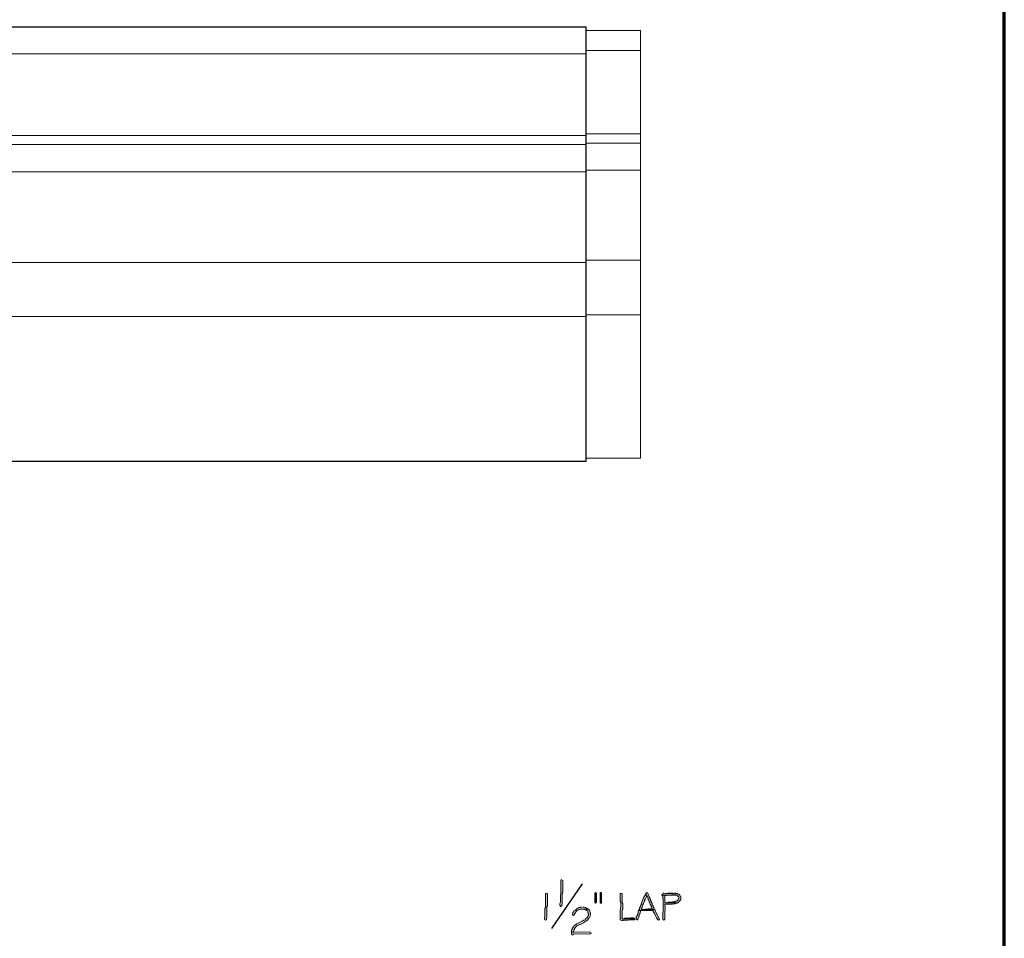
# Model space of a CAD drawing. Units: inches. Extents: x -61 to 673, y 119 to 673.
# Drawn here: x 551 to 673, y 454 to 568 of the extents above; entities that cross this region are included whole.
import ezdxf

# ---------------------------------------------------------------- set-up
doc = ezdxf.new("R2010")
doc.units = ezdxf.units.IN
doc.header["$MEASUREMENT"] = 0
doc.layers.add('Layer 1', color=7, linetype='Continuous')

msp = doc.modelspace()

# ---------------------------------------------------------------- hatches: boundary and pattern name
at = {"layer": 'Layer 1', "true_color": 0xffffff}
h = msp.add_hatch(color=7, dxfattribs=at)
edge = h.paths.add_edge_path()
edge.add_spline(control_points=[(618.39, 461.49), (618.39, 461.49), (618.27, 461.43), (618.27, 461.43), (618.27, 461.43), (618.27, 461.31), (618.27, 461.31), (618.27, 460.87), (618.27, 460.43), (618.27, 459.99), (618.27, 459.99), (618.27, 459.69), (618.27, 459.69), (618.27, 459.69), (618.21, 459.57), (618.21, 459.57), (618.21, 459.57), (618.21, 458.97), (618.21, 458.97), (618.24, 458.46), (618.14, 458.66), (618.15, 458.37), (618.15, 458.37), (618.15, 458.31), (618.15, 458.31), (618.15, 458.31), (618.21, 458.19), (618.21, 458.19), (618.21, 458.19), (618.27, 458.13), (618.27, 458.13), (618.27, 458.13), (618.39, 458.19), (618.39, 458.19), (618.39, 458.19), (618.39, 458.37), (618.39, 458.37), (618.39, 458.37), (618.45, 458.49), (618.45, 458.49), (618.45, 458.49), (618.45, 459.09), (618.45, 459.09), (618.45, 459.25), (618.45, 459.41), (618.45, 459.57), (618.45, 459.57), (618.45, 459.81), (618.45, 459.81), (618.45, 459.81), (618.51, 459.93), (618.51, 459.93), (618.51, 460.37), (618.51, 460.81), (618.51, 461.25), (618.51, 461.25), (618.51, 461.37), (618.51, 461.37), (618.51, 461.37), (618.45, 461.43), (618.45, 461.43)], knot_values=[0, 0, 0, 0, 1, 1, 1, 2, 2, 2, 3, 3, 3, 4, 4, 4, 5, 5, 5, 6, 6, 6, 7, 7, 7, 8, 8, 8, 9, 9, 9, 10, 10, 10, 11, 11, 11, 12, 12, 12, 13, 13, 13, 14, 14, 14, 15, 15, 15, 16, 16, 16, 17, 17, 17, 18, 18, 18, 19, 19, 19, 20, 20, 20, 20], degree=3, periodic=0)
edge.add_line((618.45, 461.43), (618.39, 461.49))
for points in [[(622.59, 459.87), (622.53, 459.87), (622.47, 459.81), (622.47, 458.67), (622.53, 458.55), (622.59, 458.55), (622.65, 458.61), (622.71, 458.73), (622.71, 459.75), (622.65, 459.87)], [(623.25, 459.87), (623.13, 459.87), (623.13, 458.55), (623.31, 458.55), (623.31, 459.87)], [(628.95, 459.87), (628.77, 459.69), (628.77, 459.63), (628.95, 459.51), (628.95, 459.45), (629.01, 459.39), (629.07, 459.27), (629.07, 459.21), (629.13, 459.09), (629.13, 458.97), (629.19, 458.91), (629.25, 458.79), (629.25, 458.73), (629.31, 458.61), (629.31, 458.55), (629.37, 458.43), (629.43, 458.37), (629.43, 458.25), (629.49, 458.19), (629.55, 458.07), (629.55, 458.01), (629.61, 457.89), (628.23, 457.77), (629.91, 457.77), (629.85, 457.89), (629.85, 457.95), (629.79, 458.07), (629.73, 458.13), (629.73, 458.25), (629.67, 458.31), (629.61, 458.43), (629.61, 458.55), (629.55, 458.61), (629.49, 458.73), (629.49, 458.79), (629.37, 459.03), (629.37, 459.09), (629.31, 459.15), (629.31, 459.27), (629.25, 459.33), (629.19, 459.45), (629.19, 459.51), (629.07, 459.75), (629.07, 459.81), (629.01, 459.87)], [(631.05, 459.81), (630.99, 459.81), (630.93, 459.69), (630.87, 459.69), (630.81, 459.57), (632.61, 459.57), (632.67, 459.51), (632.73, 459.51), (632.85, 459.39), (632.91, 459.33), (632.91, 459.15), (632.85, 459.09), (632.85, 458.97), (632.73, 458.85), (632.61, 458.79), (632.49, 458.79), (632.43, 458.73), (632.19, 458.73), (632.13, 458.67), (631.59, 458.67), (631.47, 458.61), (631.17, 458.61), (632.79, 458.61), (632.91, 458.73), (633.03, 458.79), (633.03, 458.91), (633.15, 459.03), (633.15, 459.39), (633.09, 459.45), (633.03, 459.57), (632.97, 459.63), (632.91, 459.69), (632.85, 459.69), (631.17, 459.75), (631.17, 459.81)], [(632.25, 459.81), (631.59, 459.81), (631.53, 459.75), (631.17, 459.75), (632.85, 459.69), (632.73, 459.75), (632.67, 459.75), (632.55, 459.81), (632.37, 459.81)], [(620.91, 458.07), (620.67, 458.07), (620.61, 458.01), (620.49, 458.01), (620.43, 457.95), (620.37, 457.95), (620.31, 457.89), (620.19, 457.83), (620.07, 457.71), (619.95, 457.65), (619.89, 457.59), (619.83, 457.47), (619.77, 457.41), (619.77, 457.35), (619.71, 457.29), (619.71, 457.11), (619.83, 457.05), (619.95, 457.17), (619.95, 457.23), (620.01, 457.29), (620.07, 457.35), (620.13, 457.47), (620.25, 457.59), (620.31, 457.65), (620.55, 457.77), (620.61, 457.77), (620.73, 457.83), (621.69, 457.83), (621.57, 457.89), (621.51, 457.95), (621.45, 457.95), (621.33, 458.01), (621.27, 458.01), (621.15, 458.07), (621.03, 458.07)], [(627.93, 457.65), (627.93, 457.59), (627.87, 457.47), (627.87, 457.41), (627.81, 457.29), (627.81, 457.17), (627.63, 456.81), (627.63, 456.57), (627.75, 456.51), (627.81, 456.51), (627.81, 456.57), (627.99, 456.93), (627.99, 457.11), (628.05, 457.23), (628.11, 457.29), (628.11, 457.41), (628.17, 457.47), (628.17, 457.59), (629.73, 457.65)], [(627.27, 456.75), (626.91, 456.75), (626.79, 456.69), (626.19, 456.69), (626.13, 456.63), (625.89, 456.63), (627.45, 456.63), (627.39, 456.69), (627.39, 456.75)], [(621.87, 455.01), (619.83, 454.95), (619.59, 454.95), (619.59, 454.71), (619.65, 454.65), (619.77, 454.65), (619.83, 454.71), (621.87, 454.77), (621.99, 454.77), (621.99, 454.95)]]:
    msp.add_hatch(color=7, dxfattribs=at).paths.add_polyline_path(points)
h = msp.add_hatch(color=7, dxfattribs=at)
edge = h.paths.add_edge_path()
edge.add_spline(control_points=[(616.47, 459.81), (616.47, 459.81), (616.35, 459.75), (616.35, 459.75), (616.35, 459.75), (616.35, 459.63), (616.35, 459.63), (616.35, 459.19), (616.35, 458.75), (616.35, 458.31), (616.35, 458.31), (616.35, 458.01), (616.35, 458.01), (616.35, 458.01), (616.29, 457.89), (616.29, 457.89), (616.29, 457.89), (616.29, 457.29), (616.29, 457.29), (616.32, 456.78), (616.22, 456.98), (616.23, 456.69), (616.23, 456.69), (616.23, 456.63), (616.23, 456.63), (616.23, 456.63), (616.29, 456.51), (616.29, 456.51), (616.29, 456.51), (616.35, 456.45), (616.35, 456.45), (616.35, 456.45), (616.47, 456.51), (616.47, 456.51), (616.47, 456.51), (616.47, 456.69), (616.47, 456.69), (616.47, 456.69), (616.53, 456.81), (616.53, 456.81), (616.53, 456.81), (616.53, 457.41), (616.53, 457.41), (616.53, 457.57), (616.53, 457.73), (616.53, 457.89), (616.53, 457.89), (616.53, 458.13), (616.53, 458.13), (616.53, 458.13), (616.59, 458.25), (616.59, 458.25), (616.59, 458.69), (616.59, 459.13), (616.59, 459.57), (616.59, 459.57), (616.59, 459.69), (616.59, 459.69), (616.59, 459.69), (616.53, 459.75), (616.53, 459.75)], knot_values=[0, 0, 0, 0, 1, 1, 1, 2, 2, 2, 3, 3, 3, 4, 4, 4, 5, 5, 5, 6, 6, 6, 7, 7, 7, 8, 8, 8, 9, 9, 9, 10, 10, 10, 11, 11, 11, 12, 12, 12, 13, 13, 13, 14, 14, 14, 15, 15, 15, 16, 16, 16, 17, 17, 17, 18, 18, 18, 19, 19, 19, 20, 20, 20, 20], degree=3, periodic=0)
edge.add_line((616.53, 459.75), (616.47, 459.81))
h = msp.add_hatch(color=7, dxfattribs=at)
edge = h.paths.add_edge_path()
edge.add_spline(control_points=[(625.77, 459.81), (625.77, 459.81), (625.71, 459.75), (625.71, 459.75), (625.71, 459.75), (625.65, 459.75), (625.65, 459.75), (625.65, 459.75), (625.65, 458.79), (625.65, 458.79), (625.65, 458.79), (625.71, 458.67), (625.71, 458.67), (625.71, 458.67), (625.71, 458.37), (625.71, 458.37), (625.73, 457.9), (625.61, 457.89), (625.65, 457.35), (625.65, 457.35), (625.65, 456.51), (625.65, 456.51), (625.65, 456.51), (625.71, 456.45), (625.71, 456.45), (625.71, 456.45), (625.83, 456.39), (625.83, 456.39), (625.83, 456.39), (625.95, 456.39), (625.95, 456.39), (625.95, 456.39), (626.01, 456.45), (626.01, 456.45), (626.01, 456.45), (626.31, 456.45), (626.31, 456.45), (626.88, 456.41), (626.79, 456.54), (627.27, 456.51), (627.27, 456.51), (627.39, 456.51), (627.39, 456.51), (627.39, 456.51), (627.45, 456.57), (627.45, 456.57), (627.45, 456.57), (627.45, 456.63), (627.45, 456.63), (627.45, 456.63), (625.89, 456.63), (625.89, 456.63), (625.89, 456.63), (625.89, 457.47), (625.89, 457.47), (625.86, 457.95), (625.97, 457.62), (625.95, 458.01), (625.95, 458.01), (625.95, 458.49), (625.95, 458.49), (625.95, 458.49), (625.89, 458.61), (625.89, 458.61), (625.89, 458.61), (625.89, 458.97), (625.89, 458.97), (625.89, 459.15), (625.89, 459.33), (625.89, 459.51), (625.89, 459.51), (625.89, 459.69), (625.89, 459.69), (625.89, 459.69), (625.83, 459.81), (625.83, 459.81)], knot_values=[0, 0, 0, 0, 1, 1, 1, 2, 2, 2, 3, 3, 3, 4, 4, 4, 5, 5, 5, 6, 6, 6, 7, 7, 7, 8, 8, 8, 9, 9, 9, 10, 10, 10, 11, 11, 11, 12, 12, 12, 13, 13, 13, 14, 14, 14, 15, 15, 15, 16, 16, 16, 17, 17, 17, 18, 18, 18, 19, 19, 19, 20, 20, 20, 21, 21, 21, 22, 22, 22, 23, 23, 23, 24, 24, 24, 25, 25, 25, 25], degree=3, periodic=0)
edge.add_line((625.83, 459.81), (625.77, 459.81))
h = msp.add_hatch(color=7, dxfattribs=at)
edge = h.paths.add_edge_path()
edge.add_spline(control_points=[(628.77, 459.63), (628.77, 459.63), (628.71, 459.51), (628.71, 459.51), (628.71, 459.51), (628.65, 459.45), (628.65, 459.45), (628.5, 459.19), (628.42, 458.87), (628.29, 458.61), (628.29, 458.61), (628.29, 458.49), (628.29, 458.49), (628.29, 458.49), (628.23, 458.43), (628.23, 458.43), (628.23, 458.43), (628.23, 458.37), (628.23, 458.37), (628.23, 458.37), (628.11, 458.13), (628.11, 458.13), (628.11, 458.13), (628.11, 458.07), (628.11, 458.07), (628.11, 458.07), (628.05, 457.95), (628.05, 457.95), (628.05, 457.95), (628.05, 457.83), (628.05, 457.83), (628.05, 457.83), (627.99, 457.77), (627.99, 457.77), (627.99, 457.77), (627.93, 457.65), (627.93, 457.65), (627.93, 457.65), (629.73, 457.65), (629.73, 457.65), (629.73, 457.65), (629.73, 457.53), (629.73, 457.53), (630.04, 457.25), (629.97, 456.76), (630.33, 456.51), (630.33, 456.51), (630.39, 456.45), (630.39, 456.45), (630.39, 456.45), (630.51, 456.57), (630.51, 456.57), (630.51, 456.57), (630.03, 457.53), (630.03, 457.53), (630.03, 457.53), (630.03, 457.59), (630.03, 457.59), (630.03, 457.59), (629.97, 457.71), (629.97, 457.71), (629.97, 457.71), (629.91, 457.77), (629.91, 457.77), (629.91, 457.77), (628.23, 457.77), (628.23, 457.77), (628.23, 457.77), (628.29, 457.83), (628.29, 457.83), (628.29, 457.83), (628.29, 457.89), (628.29, 457.89), (628.37, 458.09), (628.45, 458.29), (628.53, 458.49), (628.53, 458.49), (628.53, 458.61), (628.53, 458.61), (628.53, 458.61), (628.59, 458.67), (628.59, 458.67), (628.59, 458.67), (628.65, 458.73), (628.65, 458.73), (628.65, 458.73), (628.65, 458.85), (628.65, 458.85), (628.65, 458.85), (628.71, 458.91), (628.71, 458.91), (628.71, 458.91), (628.71, 459.03), (628.71, 459.03), (628.71, 459.03), (628.77, 459.09), (628.77, 459.09), (628.77, 459.09), (628.89, 459.33), (628.89, 459.33), (628.89, 459.33), (628.89, 459.45), (628.89, 459.45), (628.89, 459.45), (628.95, 459.51), (628.95, 459.51)], knot_values=[0, 0, 0, 0, 1, 1, 1, 2, 2, 2, 3, 3, 3, 4, 4, 4, 5, 5, 5, 6, 6, 6, 7, 7, 7, 8, 8, 8, 9, 9, 9, 10, 10, 10, 11, 11, 11, 12, 12, 12, 13, 13, 13, 14, 14, 14, 15, 15, 15, 16, 16, 16, 17, 17, 17, 18, 18, 18, 19, 19, 19, 20, 20, 20, 21, 21, 21, 22, 22, 22, 23, 23, 23, 24, 24, 24, 25, 25, 25, 26, 26, 26, 27, 27, 27, 28, 28, 28, 29, 29, 29, 30, 30, 30, 31, 31, 31, 32, 32, 32, 33, 33, 33, 34, 34, 34, 35, 35, 35, 35], degree=3, periodic=0)
edge.add_line((628.95, 459.51), (628.77, 459.63))
h = msp.add_hatch(color=7, dxfattribs=at)
edge = h.paths.add_edge_path()
edge.add_spline(control_points=[(630.81, 459.57), (630.81, 459.57), (630.93, 459.45), (630.93, 459.45), (630.93, 459.45), (630.93, 459.15), (630.93, 459.15), (630.93, 459.15), (630.99, 459.09), (630.99, 459.09), (630.99, 459.09), (630.99, 458.79), (630.99, 458.79), (630.99, 458.63), (630.99, 458.47), (630.99, 458.31), (630.99, 458.31), (630.99, 457.53), (630.99, 457.53), (630.99, 457.53), (630.93, 457.41), (630.93, 457.41), (630.93, 457.41), (630.93, 457.23), (630.93, 457.23), (630.93, 457.05), (630.93, 456.87), (630.93, 456.69), (630.93, 456.69), (630.93, 456.51), (630.93, 456.51), (630.93, 456.51), (631.05, 456.45), (631.05, 456.45), (631.05, 456.45), (631.11, 456.51), (631.11, 456.51), (631.11, 456.51), (631.17, 456.63), (631.17, 456.63), (631.17, 456.85), (631.17, 457.07), (631.17, 457.29), (631.17, 457.29), (631.17, 457.59), (631.17, 457.59), (631.17, 457.59), (631.23, 457.71), (631.23, 457.71), (631.23, 457.71), (631.23, 458.19), (631.23, 458.19), (631.23, 458.19), (631.17, 458.31), (631.17, 458.31), (631.17, 458.31), (631.17, 458.43), (631.17, 458.43), (631.17, 458.43), (631.35, 458.43), (631.35, 458.43), (631.55, 458.43), (631.75, 458.43), (631.95, 458.43), (631.95, 458.43), (632.13, 458.43), (632.13, 458.43), (632.13, 458.43), (632.25, 458.49), (632.25, 458.49), (632.25, 458.49), (632.43, 458.49), (632.43, 458.49), (632.43, 458.49), (632.49, 458.55), (632.49, 458.55), (632.49, 458.55), (632.67, 458.55), (632.67, 458.55), (632.67, 458.55), (632.73, 458.61), (632.73, 458.61), (632.73, 458.61), (632.79, 458.61), (632.79, 458.61), (632.79, 458.61), (631.17, 458.61), (631.17, 458.61), (631.17, 458.61), (631.17, 458.67), (631.17, 458.67), (631.17, 458.93), (631.17, 459.19), (631.17, 459.45), (631.17, 459.45), (631.17, 459.51), (631.17, 459.51), (631.17, 459.51), (631.41, 459.51), (631.41, 459.51), (631.41, 459.51), (631.47, 459.57), (631.47, 459.57), (631.47, 459.57), (632.25, 459.57), (632.25, 459.57)], knot_values=[0, 0, 0, 0, 1, 1, 1, 2, 2, 2, 3, 3, 3, 4, 4, 4, 5, 5, 5, 6, 6, 6, 7, 7, 7, 8, 8, 8, 9, 9, 9, 10, 10, 10, 11, 11, 11, 12, 12, 12, 13, 13, 13, 14, 14, 14, 15, 15, 15, 16, 16, 16, 17, 17, 17, 18, 18, 18, 19, 19, 19, 20, 20, 20, 21, 21, 21, 22, 22, 22, 23, 23, 23, 24, 24, 24, 25, 25, 25, 26, 26, 26, 27, 27, 27, 28, 28, 28, 29, 29, 29, 30, 30, 30, 31, 31, 31, 32, 32, 32, 33, 33, 33, 34, 34, 34, 35, 35, 35, 35], degree=3, periodic=0)
edge.add_line((632.25, 459.57), (630.81, 459.57))
h = msp.add_hatch(color=7, dxfattribs=at)
edge = h.paths.add_edge_path()
edge.add_spline(control_points=[(621.69, 457.83), (621.69, 457.83), (620.91, 457.83), (620.91, 457.83), (620.91, 457.83), (621.15, 457.83), (621.15, 457.83), (621.15, 457.83), (621.21, 457.77), (621.21, 457.77), (621.21, 457.77), (621.33, 457.77), (621.33, 457.77), (621.33, 457.77), (621.45, 457.65), (621.45, 457.65), (621.45, 457.65), (621.51, 457.65), (621.51, 457.65), (621.51, 457.65), (621.57, 457.59), (621.57, 457.59), (621.57, 457.59), (621.63, 457.47), (621.63, 457.47), (621.63, 457.47), (621.63, 457.41), (621.63, 457.41), (621.63, 457.41), (621.69, 457.29), (621.69, 457.29), (621.69, 457.29), (621.69, 457.05), (621.69, 457.05), (621.69, 457.05), (621.63, 456.93), (621.63, 456.93), (621.63, 456.93), (621.57, 456.87), (621.57, 456.87), (621.57, 456.87), (621.57, 456.81), (621.57, 456.81), (621.57, 456.81), (621.45, 456.69), (621.45, 456.69), (621.45, 456.69), (621.33, 456.63), (621.33, 456.63), (621.33, 456.63), (621.27, 456.51), (621.27, 456.51), (621.27, 456.51), (621.15, 456.45), (621.15, 456.45), (621.15, 456.45), (621.09, 456.45), (621.09, 456.45), (621.09, 456.45), (621.03, 456.39), (621.03, 456.39), (621.03, 456.39), (620.91, 456.33), (620.91, 456.33), (620.91, 456.33), (620.43, 456.09), (620.43, 456.09), (620.43, 456.09), (620.37, 456.09), (620.37, 456.09), (620.37, 456.09), (620.25, 456.03), (620.25, 456.03), (620.25, 456.03), (620.19, 455.97), (620.19, 455.97), (620.19, 455.97), (620.13, 455.97), (620.13, 455.97), (620.13, 455.97), (620.13, 455.91), (620.13, 455.91), (620.13, 455.91), (620.01, 455.85), (620.01, 455.85), (620.01, 455.85), (619.95, 455.79), (619.95, 455.79), (619.95, 455.79), (619.89, 455.73), (619.89, 455.73), (619.89, 455.73), (619.83, 455.61), (619.83, 455.61), (619.83, 455.61), (619.71, 455.49), (619.71, 455.49), (619.71, 455.49), (619.71, 455.43), (619.71, 455.43), (619.71, 455.43), (619.65, 455.31), (619.65, 455.31), (619.65, 455.31), (619.65, 455.25), (619.65, 455.25), (619.65, 455.25), (619.59, 455.13), (619.59, 455.13), (619.59, 455.13), (619.59, 454.95), (619.59, 454.95), (619.59, 454.95), (619.83, 454.95), (619.83, 454.95), (619.83, 454.95), (619.83, 455.01), (619.83, 455.01), (619.83, 455.01), (619.89, 455.13), (619.89, 455.13), (619.89, 455.13), (619.89, 455.25), (619.89, 455.25), (619.89, 455.25), (619.95, 455.31), (619.95, 455.31), (619.95, 455.31), (619.95, 455.43), (619.95, 455.43), (619.95, 455.43), (620.25, 455.73), (620.25, 455.73), (620.25, 455.73), (620.37, 455.79), (620.37, 455.79), (620.37, 455.79), (620.49, 455.85), (620.49, 455.85), (620.49, 455.85), (620.55, 455.91), (620.55, 455.91), (620.55, 455.91), (620.61, 455.91), (620.61, 455.91), (620.61, 455.91), (620.73, 455.97), (620.73, 455.97), (620.73, 455.97), (620.79, 455.97), (620.79, 455.97), (620.79, 455.97), (621.03, 456.09), (621.03, 456.09), (621.03, 456.09), (621.09, 456.15), (621.09, 456.15), (621.09, 456.15), (621.21, 456.21), (621.21, 456.21), (621.21, 456.21), (621.27, 456.27), (621.27, 456.27), (621.27, 456.27), (621.39, 456.33), (621.39, 456.33), (621.52, 456.43), (621.67, 456.48), (621.75, 456.69), (621.75, 456.69), (621.81, 456.75), (621.81, 456.75), (621.81, 456.75), (621.87, 456.81), (621.87, 456.81), (621.91, 457.02), (622.01, 457.31), (621.87, 457.53), (621.87, 457.53), (621.87, 457.59), (621.87, 457.59), (621.87, 457.59), (621.81, 457.65), (621.81, 457.65), (621.81, 457.65), (621.75, 457.77), (621.75, 457.77)], knot_values=[0, 0, 0, 0, 1, 1, 1, 2, 2, 2, 3, 3, 3, 4, 4, 4, 5, 5, 5, 6, 6, 6, 7, 7, 7, 8, 8, 8, 9, 9, 9, 10, 10, 10, 11, 11, 11, 12, 12, 12, 13, 13, 13, 14, 14, 14, 15, 15, 15, 16, 16, 16, 17, 17, 17, 18, 18, 18, 19, 19, 19, 20, 20, 20, 21, 21, 21, 22, 22, 22, 23, 23, 23, 24, 24, 24, 25, 25, 25, 26, 26, 26, 27, 27, 27, 28, 28, 28, 29, 29, 29, 30, 30, 30, 31, 31, 31, 32, 32, 32, 33, 33, 33, 34, 34, 34, 35, 35, 35, 36, 36, 36, 37, 37, 37, 38, 38, 38, 39, 39, 39, 40, 40, 40, 41, 41, 41, 42, 42, 42, 43, 43, 43, 44, 44, 44, 45, 45, 45, 46, 46, 46, 47, 47, 47, 48, 48, 48, 49, 49, 49, 50, 50, 50, 51, 51, 51, 52, 52, 52, 53, 53, 53, 54, 54, 54, 55, 55, 55, 56, 56, 56, 57, 57, 57, 58, 58, 58, 59, 59, 59, 60, 60, 60, 61, 61, 61, 62, 62, 62, 62], degree=3, periodic=0)
edge.add_line((621.75, 457.77), (621.69, 457.83))

# ---------------------------------------------------------------- linework, layer by layer
at = {"layer": 'Layer 1', "color": 7, "lineweight": 70, "true_color": 0xffffff}
msp.add_lwpolyline([(-61.47, 119.31), (673.35, 119.31), (673.35, 672.87)], dxfattribs=at)
at = {"layer": 'Layer 1', "color": 7, "lineweight": 30, "true_color": 0xffffff}
for points in [[(189.33, 567.39), (621.39, 567.39)], [(621.39, 513.39), (189.33, 513.39), (189.33, 567.39)], [(621.39, 567.39), (621.39, 513.39)]]:
    msp.add_lwpolyline(points, dxfattribs=at)
at = {"layer": 'Layer 1', "color": 7, "lineweight": 9, "true_color": 0xffffff}
for points in [[(628.17, 513.81), (628.17, 566.91), (621.39, 566.91)], [(189.33, 564.03), (621.39, 564.03)], [(189.33, 553.89), (621.39, 553.89)], [(189.33, 552.75), (621.39, 552.75)], [(189.33, 549.39), (621.39, 549.39)], [(189.33, 538.11), (621.39, 538.11)], [(189.33, 531.39), (621.39, 531.39)], [(621.39, 513.81), (628.17, 513.81)]]:
    msp.add_lwpolyline(points, dxfattribs=at)
at = {"layer": 'Layer 1', "color": 7, "lineweight": 5, "true_color": 0xffffff}
for points in [[(621.39, 564.45), (628.17, 564.45)], [(621.39, 554.07), (628.17, 554.07)], [(621.39, 552.93), (628.17, 552.93)], [(621.39, 549.57), (628.17, 549.57)], [(621.39, 538.41), (628.17, 538.41)], [(621.39, 531.63), (628.17, 531.63)]]:
    msp.add_lwpolyline(points, dxfattribs=at)
at = {"layer": 'Layer 1', "color": 7, "lineweight": 25, "true_color": 0xffffff}
msp.add_lwpolyline([(617.13, 455.43), (620.97, 460.95)], dxfattribs=at)
at = {"layer": 'Layer 1', "lineweight": 0}
for points in [[(622.59, 459.87), (622.53, 459.87), (622.47, 459.81), (622.47, 458.67), (622.53, 458.55), (622.59, 458.55), (622.65, 458.61), (622.71, 458.73), (622.71, 459.75), (622.65, 459.87)], [(623.25, 459.87), (623.13, 459.87), (623.13, 458.55), (623.31, 458.55), (623.31, 459.87)], [(628.95, 459.87), (628.77, 459.69), (628.77, 459.63), (628.95, 459.51), (628.95, 459.45), (629.01, 459.39), (629.07, 459.27), (629.07, 459.21), (629.13, 459.09), (629.13, 458.97), (629.19, 458.91), (629.25, 458.79), (629.25, 458.73), (629.31, 458.61), (629.31, 458.55), (629.37, 458.43), (629.43, 458.37), (629.43, 458.25), (629.49, 458.19), (629.55, 458.07), (629.55, 458.01), (629.61, 457.89), (628.23, 457.77), (629.91, 457.77), (629.85, 457.89), (629.85, 457.95), (629.79, 458.07), (629.73, 458.13), (629.73, 458.25), (629.67, 458.31), (629.61, 458.43), (629.61, 458.55), (629.55, 458.61), (629.49, 458.73), (629.49, 458.79), (629.37, 459.03), (629.37, 459.09), (629.31, 459.15), (629.31, 459.27), (629.25, 459.33), (629.19, 459.45), (629.19, 459.51), (629.07, 459.75), (629.07, 459.81), (629.01, 459.87)], [(631.05, 459.81), (630.99, 459.81), (630.93, 459.69), (630.87, 459.69), (630.81, 459.57), (632.61, 459.57), (632.67, 459.51), (632.73, 459.51), (632.85, 459.39), (632.91, 459.33), (632.91, 459.15), (632.85, 459.09), (632.85, 458.97), (632.73, 458.85), (632.61, 458.79), (632.49, 458.79), (632.43, 458.73), (632.19, 458.73), (632.13, 458.67), (631.59, 458.67), (631.47, 458.61), (631.17, 458.61), (632.79, 458.61), (632.91, 458.73), (633.03, 458.79), (633.03, 458.91), (633.15, 459.03), (633.15, 459.39), (633.09, 459.45), (633.03, 459.57), (632.97, 459.63), (632.91, 459.69), (632.85, 459.69), (631.17, 459.75), (631.17, 459.81)], [(632.25, 459.81), (631.59, 459.81), (631.53, 459.75), (631.17, 459.75), (632.85, 459.69), (632.73, 459.75), (632.67, 459.75), (632.55, 459.81), (632.37, 459.81)], [(620.91, 458.07), (620.67, 458.07), (620.61, 458.01), (620.49, 458.01), (620.43, 457.95), (620.37, 457.95), (620.31, 457.89), (620.19, 457.83), (620.07, 457.71), (619.95, 457.65), (619.89, 457.59), (619.83, 457.47), (619.77, 457.41), (619.77, 457.35), (619.71, 457.29), (619.71, 457.11), (619.83, 457.05), (619.95, 457.17), (619.95, 457.23), (620.01, 457.29), (620.07, 457.35), (620.13, 457.47), (620.25, 457.59), (620.31, 457.65), (620.55, 457.77), (620.61, 457.77), (620.73, 457.83), (621.69, 457.83), (621.57, 457.89), (621.51, 457.95), (621.45, 457.95), (621.33, 458.01), (621.27, 458.01), (621.15, 458.07), (621.03, 458.07)], [(627.93, 457.65), (627.93, 457.59), (627.87, 457.47), (627.87, 457.41), (627.81, 457.29), (627.81, 457.17), (627.63, 456.81), (627.63, 456.57), (627.75, 456.51), (627.81, 456.51), (627.81, 456.57), (627.99, 456.93), (627.99, 457.11), (628.05, 457.23), (628.11, 457.29), (628.11, 457.41), (628.17, 457.47), (628.17, 457.59), (629.73, 457.65)], [(627.27, 456.75), (626.91, 456.75), (626.79, 456.69), (626.19, 456.69), (626.13, 456.63), (625.89, 456.63), (627.45, 456.63), (627.39, 456.69), (627.39, 456.75)], [(621.87, 455.01), (619.83, 454.95), (619.59, 454.95), (619.59, 454.71), (619.65, 454.65), (619.77, 454.65), (619.83, 454.71), (621.87, 454.77), (621.99, 454.77), (621.99, 454.95)]]:
    msp.add_lwpolyline(points, dxfattribs=at)
for points, knots in [([(618.39, 461.49), (618.39, 461.49), (618.27, 461.43), (618.27, 461.43), (618.27, 461.43), (618.27, 461.31), (618.27, 461.31), (618.27, 460.87), (618.27, 460.43), (618.27, 459.99), (618.27, 459.99), (618.27, 459.69), (618.27, 459.69), (618.27, 459.69), (618.21, 459.57), (618.21, 459.57), (618.21, 459.57), (618.21, 458.97), (618.21, 458.97), (618.24, 458.46), (618.14, 458.66), (618.15, 458.37), (618.15, 458.37), (618.15, 458.31), (618.15, 458.31), (618.15, 458.31), (618.21, 458.19), (618.21, 458.19), (618.21, 458.19), (618.27, 458.13), (618.27, 458.13), (618.27, 458.13), (618.39, 458.19), (618.39, 458.19), (618.39, 458.19), (618.39, 458.37), (618.39, 458.37), (618.39, 458.37), (618.45, 458.49), (618.45, 458.49), (618.45, 458.49), (618.45, 459.09), (618.45, 459.09), (618.45, 459.25), (618.45, 459.41), (618.45, 459.57), (618.45, 459.57), (618.45, 459.81), (618.45, 459.81), (618.45, 459.81), (618.51, 459.93), (618.51, 459.93), (618.51, 460.37), (618.51, 460.81), (618.51, 461.25), (618.51, 461.25), (618.51, 461.37), (618.51, 461.37), (618.51, 461.37), (618.45, 461.43), (618.45, 461.43)], [0, 0, 0, 0, 1, 1, 1, 2, 2, 2, 3, 3, 3, 4, 4, 4, 5, 5, 5, 6, 6, 6, 7, 7, 7, 8, 8, 8, 9, 9, 9, 10, 10, 10, 11, 11, 11, 12, 12, 12, 13, 13, 13, 14, 14, 14, 15, 15, 15, 16, 16, 16, 17, 17, 17, 18, 18, 18, 19, 19, 19, 20, 20, 20, 20]), ([(616.47, 459.81), (616.47, 459.81), (616.35, 459.75), (616.35, 459.75), (616.35, 459.75), (616.35, 459.63), (616.35, 459.63), (616.35, 459.19), (616.35, 458.75), (616.35, 458.31), (616.35, 458.31), (616.35, 458.01), (616.35, 458.01), (616.35, 458.01), (616.29, 457.89), (616.29, 457.89), (616.29, 457.89), (616.29, 457.29), (616.29, 457.29), (616.32, 456.78), (616.22, 456.98), (616.23, 456.69), (616.23, 456.69), (616.23, 456.63), (616.23, 456.63), (616.23, 456.63), (616.29, 456.51), (616.29, 456.51), (616.29, 456.51), (616.35, 456.45), (616.35, 456.45), (616.35, 456.45), (616.47, 456.51), (616.47, 456.51), (616.47, 456.51), (616.47, 456.69), (616.47, 456.69), (616.47, 456.69), (616.53, 456.81), (616.53, 456.81), (616.53, 456.81), (616.53, 457.41), (616.53, 457.41), (616.53, 457.57), (616.53, 457.73), (616.53, 457.89), (616.53, 457.89), (616.53, 458.13), (616.53, 458.13), (616.53, 458.13), (616.59, 458.25), (616.59, 458.25), (616.59, 458.69), (616.59, 459.13), (616.59, 459.57), (616.59, 459.57), (616.59, 459.69), (616.59, 459.69), (616.59, 459.69), (616.53, 459.75), (616.53, 459.75)], [0, 0, 0, 0, 1, 1, 1, 2, 2, 2, 3, 3, 3, 4, 4, 4, 5, 5, 5, 6, 6, 6, 7, 7, 7, 8, 8, 8, 9, 9, 9, 10, 10, 10, 11, 11, 11, 12, 12, 12, 13, 13, 13, 14, 14, 14, 15, 15, 15, 16, 16, 16, 17, 17, 17, 18, 18, 18, 19, 19, 19, 20, 20, 20, 20]), ([(625.77, 459.81), (625.77, 459.81), (625.71, 459.75), (625.71, 459.75), (625.71, 459.75), (625.65, 459.75), (625.65, 459.75), (625.65, 459.75), (625.65, 458.79), (625.65, 458.79), (625.65, 458.79), (625.71, 458.67), (625.71, 458.67), (625.71, 458.67), (625.71, 458.37), (625.71, 458.37), (625.73, 457.9), (625.61, 457.89), (625.65, 457.35), (625.65, 457.35), (625.65, 456.51), (625.65, 456.51), (625.65, 456.51), (625.71, 456.45), (625.71, 456.45), (625.71, 456.45), (625.83, 456.39), (625.83, 456.39), (625.83, 456.39), (625.95, 456.39), (625.95, 456.39), (625.95, 456.39), (626.01, 456.45), (626.01, 456.45), (626.01, 456.45), (626.31, 456.45), (626.31, 456.45), (626.88, 456.41), (626.79, 456.54), (627.27, 456.51), (627.27, 456.51), (627.39, 456.51), (627.39, 456.51), (627.39, 456.51), (627.45, 456.57), (627.45, 456.57), (627.45, 456.57), (627.45, 456.63), (627.45, 456.63), (627.45, 456.63), (625.89, 456.63), (625.89, 456.63), (625.89, 456.63), (625.89, 457.47), (625.89, 457.47), (625.86, 457.95), (625.97, 457.62), (625.95, 458.01), (625.95, 458.01), (625.95, 458.49), (625.95, 458.49), (625.95, 458.49), (625.89, 458.61), (625.89, 458.61), (625.89, 458.61), (625.89, 458.97), (625.89, 458.97), (625.89, 459.15), (625.89, 459.33), (625.89, 459.51), (625.89, 459.51), (625.89, 459.69), (625.89, 459.69), (625.89, 459.69), (625.83, 459.81), (625.83, 459.81)], [0, 0, 0, 0, 1, 1, 1, 2, 2, 2, 3, 3, 3, 4, 4, 4, 5, 5, 5, 6, 6, 6, 7, 7, 7, 8, 8, 8, 9, 9, 9, 10, 10, 10, 11, 11, 11, 12, 12, 12, 13, 13, 13, 14, 14, 14, 15, 15, 15, 16, 16, 16, 17, 17, 17, 18, 18, 18, 19, 19, 19, 20, 20, 20, 21, 21, 21, 22, 22, 22, 23, 23, 23, 24, 24, 24, 25, 25, 25, 25]), ([(628.77, 459.63), (628.77, 459.63), (628.71, 459.51), (628.71, 459.51), (628.71, 459.51), (628.65, 459.45), (628.65, 459.45), (628.5, 459.19), (628.42, 458.87), (628.29, 458.61), (628.29, 458.61), (628.29, 458.49), (628.29, 458.49), (628.29, 458.49), (628.23, 458.43), (628.23, 458.43), (628.23, 458.43), (628.23, 458.37), (628.23, 458.37), (628.23, 458.37), (628.11, 458.13), (628.11, 458.13), (628.11, 458.13), (628.11, 458.07), (628.11, 458.07), (628.11, 458.07), (628.05, 457.95), (628.05, 457.95), (628.05, 457.95), (628.05, 457.83), (628.05, 457.83), (628.05, 457.83), (627.99, 457.77), (627.99, 457.77), (627.99, 457.77), (627.93, 457.65), (627.93, 457.65), (627.93, 457.65), (629.73, 457.65), (629.73, 457.65), (629.73, 457.65), (629.73, 457.53), (629.73, 457.53), (630.04, 457.25), (629.97, 456.76), (630.33, 456.51), (630.33, 456.51), (630.39, 456.45), (630.39, 456.45), (630.39, 456.45), (630.51, 456.57), (630.51, 456.57), (630.51, 456.57), (630.03, 457.53), (630.03, 457.53), (630.03, 457.53), (630.03, 457.59), (630.03, 457.59), (630.03, 457.59), (629.97, 457.71), (629.97, 457.71), (629.97, 457.71), (629.91, 457.77), (629.91, 457.77), (629.91, 457.77), (628.23, 457.77), (628.23, 457.77), (628.23, 457.77), (628.29, 457.83), (628.29, 457.83), (628.29, 457.83), (628.29, 457.89), (628.29, 457.89), (628.37, 458.09), (628.45, 458.29), (628.53, 458.49), (628.53, 458.49), (628.53, 458.61), (628.53, 458.61), (628.53, 458.61), (628.59, 458.67), (628.59, 458.67), (628.59, 458.67), (628.65, 458.73), (628.65, 458.73), (628.65, 458.73), (628.65, 458.85), (628.65, 458.85), (628.65, 458.85), (628.71, 458.91), (628.71, 458.91), (628.71, 458.91), (628.71, 459.03), (628.71, 459.03), (628.71, 459.03), (628.77, 459.09), (628.77, 459.09), (628.77, 459.09), (628.89, 459.33), (628.89, 459.33), (628.89, 459.33), (628.89, 459.45), (628.89, 459.45), (628.89, 459.45), (628.95, 459.51), (628.95, 459.51)], [0, 0, 0, 0, 1, 1, 1, 2, 2, 2, 3, 3, 3, 4, 4, 4, 5, 5, 5, 6, 6, 6, 7, 7, 7, 8, 8, 8, 9, 9, 9, 10, 10, 10, 11, 11, 11, 12, 12, 12, 13, 13, 13, 14, 14, 14, 15, 15, 15, 16, 16, 16, 17, 17, 17, 18, 18, 18, 19, 19, 19, 20, 20, 20, 21, 21, 21, 22, 22, 22, 23, 23, 23, 24, 24, 24, 25, 25, 25, 26, 26, 26, 27, 27, 27, 28, 28, 28, 29, 29, 29, 30, 30, 30, 31, 31, 31, 32, 32, 32, 33, 33, 33, 34, 34, 34, 35, 35, 35, 35]), ([(630.81, 459.57), (630.81, 459.57), (630.93, 459.45), (630.93, 459.45), (630.93, 459.45), (630.93, 459.15), (630.93, 459.15), (630.93, 459.15), (630.99, 459.09), (630.99, 459.09), (630.99, 459.09), (630.99, 458.79), (630.99, 458.79), (630.99, 458.63), (630.99, 458.47), (630.99, 458.31), (630.99, 458.31), (630.99, 457.53), (630.99, 457.53), (630.99, 457.53), (630.93, 457.41), (630.93, 457.41), (630.93, 457.41), (630.93, 457.23), (630.93, 457.23), (630.93, 457.05), (630.93, 456.87), (630.93, 456.69), (630.93, 456.69), (630.93, 456.51), (630.93, 456.51), (630.93, 456.51), (631.05, 456.45), (631.05, 456.45), (631.05, 456.45), (631.11, 456.51), (631.11, 456.51), (631.11, 456.51), (631.17, 456.63), (631.17, 456.63), (631.17, 456.85), (631.17, 457.07), (631.17, 457.29), (631.17, 457.29), (631.17, 457.59), (631.17, 457.59), (631.17, 457.59), (631.23, 457.71), (631.23, 457.71), (631.23, 457.71), (631.23, 458.19), (631.23, 458.19), (631.23, 458.19), (631.17, 458.31), (631.17, 458.31), (631.17, 458.31), (631.17, 458.43), (631.17, 458.43), (631.17, 458.43), (631.35, 458.43), (631.35, 458.43), (631.55, 458.43), (631.75, 458.43), (631.95, 458.43), (631.95, 458.43), (632.13, 458.43), (632.13, 458.43), (632.13, 458.43), (632.25, 458.49), (632.25, 458.49), (632.25, 458.49), (632.43, 458.49), (632.43, 458.49), (632.43, 458.49), (632.49, 458.55), (632.49, 458.55), (632.49, 458.55), (632.67, 458.55), (632.67, 458.55), (632.67, 458.55), (632.73, 458.61), (632.73, 458.61), (632.73, 458.61), (632.79, 458.61), (632.79, 458.61), (632.79, 458.61), (631.17, 458.61), (631.17, 458.61), (631.17, 458.61), (631.17, 458.67), (631.17, 458.67), (631.17, 458.93), (631.17, 459.19), (631.17, 459.45), (631.17, 459.45), (631.17, 459.51), (631.17, 459.51), (631.17, 459.51), (631.41, 459.51), (631.41, 459.51), (631.41, 459.51), (631.47, 459.57), (631.47, 459.57), (631.47, 459.57), (632.25, 459.57), (632.25, 459.57)], [0, 0, 0, 0, 1, 1, 1, 2, 2, 2, 3, 3, 3, 4, 4, 4, 5, 5, 5, 6, 6, 6, 7, 7, 7, 8, 8, 8, 9, 9, 9, 10, 10, 10, 11, 11, 11, 12, 12, 12, 13, 13, 13, 14, 14, 14, 15, 15, 15, 16, 16, 16, 17, 17, 17, 18, 18, 18, 19, 19, 19, 20, 20, 20, 21, 21, 21, 22, 22, 22, 23, 23, 23, 24, 24, 24, 25, 25, 25, 26, 26, 26, 27, 27, 27, 28, 28, 28, 29, 29, 29, 30, 30, 30, 31, 31, 31, 32, 32, 32, 33, 33, 33, 34, 34, 34, 35, 35, 35, 35]), ([(621.69, 457.83), (621.69, 457.83), (620.91, 457.83), (620.91, 457.83), (620.91, 457.83), (621.15, 457.83), (621.15, 457.83), (621.15, 457.83), (621.21, 457.77), (621.21, 457.77), (621.21, 457.77), (621.33, 457.77), (621.33, 457.77), (621.33, 457.77), (621.45, 457.65), (621.45, 457.65), (621.45, 457.65), (621.51, 457.65), (621.51, 457.65), (621.51, 457.65), (621.57, 457.59), (621.57, 457.59), (621.57, 457.59), (621.63, 457.47), (621.63, 457.47), (621.63, 457.47), (621.63, 457.41), (621.63, 457.41), (621.63, 457.41), (621.69, 457.29), (621.69, 457.29), (621.69, 457.29), (621.69, 457.05), (621.69, 457.05), (621.69, 457.05), (621.63, 456.93), (621.63, 456.93), (621.63, 456.93), (621.57, 456.87), (621.57, 456.87), (621.57, 456.87), (621.57, 456.81), (621.57, 456.81), (621.57, 456.81), (621.45, 456.69), (621.45, 456.69), (621.45, 456.69), (621.33, 456.63), (621.33, 456.63), (621.33, 456.63), (621.27, 456.51), (621.27, 456.51), (621.27, 456.51), (621.15, 456.45), (621.15, 456.45), (621.15, 456.45), (621.09, 456.45), (621.09, 456.45), (621.09, 456.45), (621.03, 456.39), (621.03, 456.39), (621.03, 456.39), (620.91, 456.33), (620.91, 456.33), (620.91, 456.33), (620.43, 456.09), (620.43, 456.09), (620.43, 456.09), (620.37, 456.09), (620.37, 456.09), (620.37, 456.09), (620.25, 456.03), (620.25, 456.03), (620.25, 456.03), (620.19, 455.97), (620.19, 455.97), (620.19, 455.97), (620.13, 455.97), (620.13, 455.97), (620.13, 455.97), (620.13, 455.91), (620.13, 455.91), (620.13, 455.91), (620.01, 455.85), (620.01, 455.85), (620.01, 455.85), (619.95, 455.79), (619.95, 455.79), (619.95, 455.79), (619.89, 455.73), (619.89, 455.73), (619.89, 455.73), (619.83, 455.61), (619.83, 455.61), (619.83, 455.61), (619.71, 455.49), (619.71, 455.49), (619.71, 455.49), (619.71, 455.43), (619.71, 455.43), (619.71, 455.43), (619.65, 455.31), (619.65, 455.31), (619.65, 455.31), (619.65, 455.25), (619.65, 455.25), (619.65, 455.25), (619.59, 455.13), (619.59, 455.13), (619.59, 455.13), (619.59, 454.95), (619.59, 454.95), (619.59, 454.95), (619.83, 454.95), (619.83, 454.95), (619.83, 454.95), (619.83, 455.01), (619.83, 455.01), (619.83, 455.01), (619.89, 455.13), (619.89, 455.13), (619.89, 455.13), (619.89, 455.25), (619.89, 455.25), (619.89, 455.25), (619.95, 455.31), (619.95, 455.31), (619.95, 455.31), (619.95, 455.43), (619.95, 455.43), (619.95, 455.43), (620.25, 455.73), (620.25, 455.73), (620.25, 455.73), (620.37, 455.79), (620.37, 455.79), (620.37, 455.79), (620.49, 455.85), (620.49, 455.85), (620.49, 455.85), (620.55, 455.91), (620.55, 455.91), (620.55, 455.91), (620.61, 455.91), (620.61, 455.91), (620.61, 455.91), (620.73, 455.97), (620.73, 455.97), (620.73, 455.97), (620.79, 455.97), (620.79, 455.97), (620.79, 455.97), (621.03, 456.09), (621.03, 456.09), (621.03, 456.09), (621.09, 456.15), (621.09, 456.15), (621.09, 456.15), (621.21, 456.21), (621.21, 456.21), (621.21, 456.21), (621.27, 456.27), (621.27, 456.27), (621.27, 456.27), (621.39, 456.33), (621.39, 456.33), (621.52, 456.43), (621.67, 456.48), (621.75, 456.69), (621.75, 456.69), (621.81, 456.75), (621.81, 456.75), (621.81, 456.75), (621.87, 456.81), (621.87, 456.81), (621.91, 457.02), (622.01, 457.31), (621.87, 457.53), (621.87, 457.53), (621.87, 457.59), (621.87, 457.59), (621.87, 457.59), (621.81, 457.65), (621.81, 457.65), (621.81, 457.65), (621.75, 457.77), (621.75, 457.77)], [0, 0, 0, 0, 1, 1, 1, 2, 2, 2, 3, 3, 3, 4, 4, 4, 5, 5, 5, 6, 6, 6, 7, 7, 7, 8, 8, 8, 9, 9, 9, 10, 10, 10, 11, 11, 11, 12, 12, 12, 13, 13, 13, 14, 14, 14, 15, 15, 15, 16, 16, 16, 17, 17, 17, 18, 18, 18, 19, 19, 19, 20, 20, 20, 21, 21, 21, 22, 22, 22, 23, 23, 23, 24, 24, 24, 25, 25, 25, 26, 26, 26, 27, 27, 27, 28, 28, 28, 29, 29, 29, 30, 30, 30, 31, 31, 31, 32, 32, 32, 33, 33, 33, 34, 34, 34, 35, 35, 35, 36, 36, 36, 37, 37, 37, 38, 38, 38, 39, 39, 39, 40, 40, 40, 41, 41, 41, 42, 42, 42, 43, 43, 43, 44, 44, 44, 45, 45, 45, 46, 46, 46, 47, 47, 47, 48, 48, 48, 49, 49, 49, 50, 50, 50, 51, 51, 51, 52, 52, 52, 53, 53, 53, 54, 54, 54, 55, 55, 55, 56, 56, 56, 57, 57, 57, 58, 58, 58, 59, 59, 59, 60, 60, 60, 61, 61, 61, 62, 62, 62, 62])]:
    msp.add_open_spline(points, degree=3, knots=knots, dxfattribs=at)

doc.saveas('drawing.dxf')
